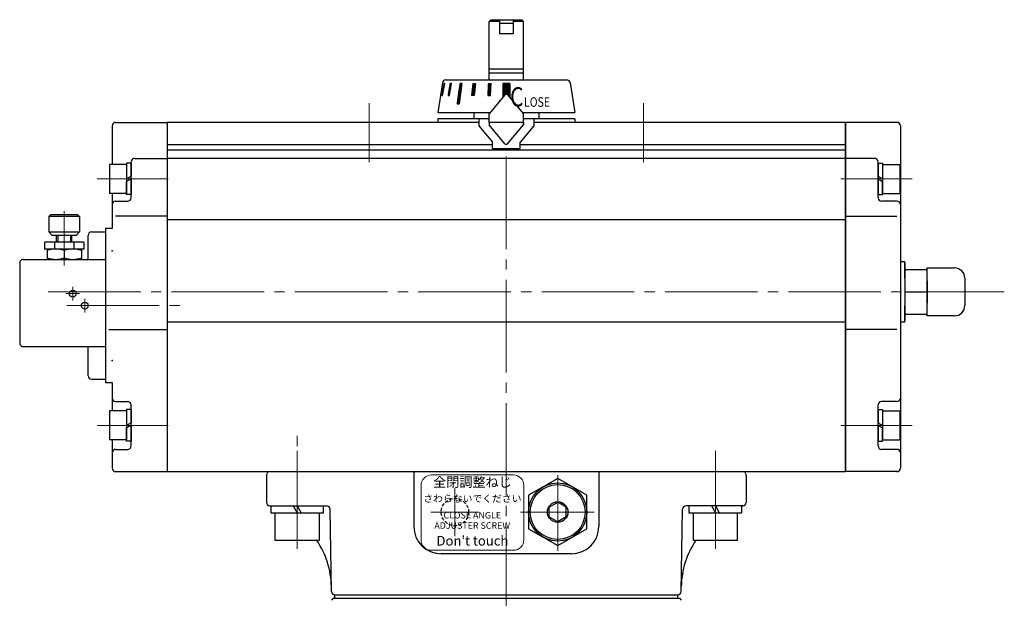
# Model space of a CAD drawing. Extents: x 25 to 517, y -108 to 641.
# Drawn here: x 25 to 312, y 223 to 392 of the extents above; entities that cross this region are included whole.
import ezdxf

# ---------------------------------------------------------------- set-up
doc = ezdxf.new("R2010")
doc.units = 0
doc.header["$LTSCALE"] = 3
doc.header["$MEASUREMENT"] = 0
for name, pattern in [('CENTER', [12, 9, -1, 1, -1]), ('HIDDEN2', [4.7625, 3.175, -1.5875]), ('中心線', [12, 7.5, -1.5, 1.5, -1.5])]:
    doc.linetypes.add(name, pattern=pattern)
doc.layers.get('0').update_dxf_attribs({"linetype": 'CONTINUOUS'})
for name, color, linetype in [('1', 7, 'CONTINUOUS'), ('PACKING', 30, 'CONTINUOUS'), ('SC', 153, 'CONTINUOUS')]:
    doc.layers.add(name, color=color, linetype=linetype)
doc.layers.add('シリンダ', color=7, linetype='CONTINUOUS', lineweight=25)
doc.layers.add('中心線', color=4, linetype='中心線', lineweight=13)
doc.styles.add('MS_P_Gothic', font='txt')
doc.styles.get("Standard").update_dxf_attribs({"font": 'simplex.shx', "bigfont": 'BIGFONT.shx'})
doc.styles.add('丸ゴチック', font='HGRSMP.TTF')

# ---------------------------------------------------------------- blocks, each defined once
blk = doc.blocks.new('HSNH104S06')
for p, q in [((-1.3, 4.25), (-6.3, 4.25)), ((-6.3, 4.25), (-6.3, -4.25)), ((0, 4.6), (-1.3, 4.6)), ((-1.3, 4.6), (-1.3, 0)), ((-1.3, 4.25), (-1.3, -4.25)), ((0, 4.6), (0, 0.75)), ((0, 0.75), (-1.3, 0)), ((0, 0), (-1.3, -0.75)), ((0, 0), (0, -4.6)), ((-1.3, -4.6), (-1.3, -0.75)), ((-1.3, -4.25), (-6.3, -4.25)), ((0, -4.6), (-1.3, -4.6))]:
    blk.add_line(p, q)
at = {"flags": 3}
for tag, p in [('OBJNAME', (0, 0)), ('PARAM', (0, -1))]:
    blk.add_attdef(tag, p, '', height=1, dxfattribs=at)

msp = doc.modelspace()

# ---------------------------------------------------------------- hatches: boundary and pattern name
at = {"layer": 'シリンダ', "lineweight": 25, "ltscale": 0.06}
h = msp.add_hatch(dxfattribs=at)
h.set_pattern_fill('ANSI31', color=256, scale=0.01, style=0)
h.set_pattern_definition([(45, (24992.80684, 15458.70803), (-0.022450640303, 0.022450640303), [])])
h.paths.add_polyline_path([(148.66, 373.613), (148.453, 373.613), (147.777, 370.113), (147.984, 370.113)])
h.paths.add_polyline_path([(150.624, 373.613), (150.224, 373.613), (149.618, 370.113), (150.018, 370.113)])
h.paths.add_polyline_path([(153.678, 373.613), (153.113, 373.613), (152.264, 367.613), (152.83, 367.613)])
h.paths.add_polyline_path([(157.614, 373.613), (156.921, 373.613), (156.571, 370.113), (157.264, 370.113)])
h = msp.add_hatch(dxfattribs=at)
h.set_pattern_fill('ANSI31', color=256, scale=0.01, style=0)
h.set_pattern_definition([(45, (25634.325252, 16519.323627), (-0.022450640303, 0.022450640303), [])])
h.paths.add_polyline_path([(162.163, 373.613), (161.39, 373.613), (161.209, 370.113), (161.982, 370.113)])
h.paths.add_polyline_path([(165.615, 369.499), (166.232, 370.235, -0.4663077), (166.998, 370.235), (167.615, 369.499), (167.615, 373.612), (165.615, 373.612)])

# ---------------------------------------------------------------- linework, layer by layer
at = {"layer": '1', "ltscale": 0.2}
for p, q in [((116.115, 223.213), (115.607, 222.713)), ((116.115, 223.213), (217.115, 223.213)), ((217.115, 223.213), (217.624, 222.713))]:
    msp.add_line(p, q, dxfattribs=at)
at = {"layer": 'PACKING'}
for p, q in [((116.598, 223.213), (116.598, 224.213)), ((132.115, 224.213), (201.115, 224.213)), ((216.633, 223.213), (216.633, 224.213))]:
    msp.add_line(p, q, dxfattribs=at)
at = {"layer": 'PACKING', "ltscale": 0.8}
msp.add_line((132.115, 223.213), (201.115, 223.213), dxfattribs=at)
at = {"layer": 'SC', "color": 4, "linetype": 'CENTER', "lineweight": 13}
for p, q in [((37.615, 336.239), (37.615, 320.416)), ((40.115, 310.213), (40.115, 314.213)), ((38.115, 312.213), (42.115, 312.213)), ((43.615, 306.713), (43.615, 310.713))]:
    msp.add_line(p, q, dxfattribs=at)
at = {"layer": 'SC'}
for p, q in [((33.615, 335.213), (33.115, 334.713)), ((33.115, 334.713), (33.115, 330.213)), ((42.115, 334.713), (33.115, 334.713)), ((41.615, 335.213), (33.615, 335.213)), ((41.615, 335.213), (42.115, 334.713)), ((42.115, 334.713), (42.115, 330.213)), ((33.115, 330.213), (34.115, 329.213)), ((33.115, 330.213), (42.115, 330.213)), ((41.115, 329.213), (34.115, 329.213)), ((35.365, 327.213), (35.365, 329.213)), ((35.775, 329.213), (35.775, 327.213)), ((39.465, 329.213), (39.465, 327.213)), ((39.865, 327.213), (39.865, 329.213)), ((41.115, 329.213), (42.115, 330.213)), ((44.615, 322.213), (44.615, 329.213)), ((45.615, 330.213), (49.615, 330.213)), ((43.365, 327.213), (31.865, 327.213)), ((31.865, 327.213), (31.865, 325.213)), ((43.365, 325.213), (31.865, 325.213)), ((32.615, 325.213), (32.615, 322.213)), ((34.775, 327.213), (34.775, 325.213)), ((37.615, 324.763), (37.615, 322.653)), ((40.455, 327.213), (40.455, 325.213)), ((42.615, 325.213), (42.615, 322.213)), ((43.365, 327.213), (43.365, 325.213)), ((25.615, 322.213), (49.615, 322.213)), ((24.615, 321.213), (24.615, 297.713)), ((25.615, 296.713), (49.615, 296.713)), ((44.615, 288.213), (44.615, 296.713)), ((45.615, 287.213), (49.615, 287.213))]:
    msp.add_line(p, q, dxfattribs=at)
for centre in [(40.115, 312.213), (43.615, 308.713)]:
    msp.add_circle(centre, 1, dxfattribs=at)
for centre, radius, start, end in [((45.615, 329.213), 1, 90, 180), ((35.115, 317.993), 7.22, 69.74, 110.26), ((40.115, 317.993), 7.22, 69.74, 110.26), ((25.615, 321.213), 1, 90, 180), ((35.115, 329.433), 7.22, 249.74, 290.26), ((40.115, 329.433), 7.22, 249.74, 290.26), ((25.615, 297.713), 1, 180, 270), ((45.615, 288.213), 1, 180, 270)]:
    msp.add_arc(centre, radius, start, end, dxfattribs=at)
at = {"layer": 'シリンダ', "lineweight": 25}
for p, q in [((161.615, 391.713), (162.115, 392.213)), ((161.615, 374.613), (161.615, 391.713)), ((164.615, 391.713), (161.615, 391.713)), ((162.115, 392.213), (164.615, 392.213)), ((164.615, 392.213), (164.615, 388.213)), ((168.615, 392.213), (171.115, 392.213)), ((168.615, 392.213), (168.615, 388.213)), ((171.615, 391.713), (168.615, 391.713)), ((171.115, 392.213), (171.615, 391.713)), ((171.615, 374.613), (171.615, 391.713)), ((164.615, 388.213), (168.615, 388.213)), ((161.615, 377.863), (171.615, 377.863)), ((161.615, 376.713), (171.615, 376.713)), ((147.982, 373.769), (146.615, 365.113)), ((148.97, 374.613), (184.261, 374.613)), ((165.615, 373.612), (165.615, 369.499)), ((167.615, 373.612), (165.615, 373.612)), ((167.615, 373.612), (167.615, 369.499)), ((185.249, 373.769), (186.615, 365.113)), ((146.615, 365.113), (161.935, 365.113)), ((171.296, 365.113), (186.615, 365.113)), ((52.615, 362.213), (67.615, 362.213)), ((158.615, 362.213), (67.615, 362.213)), ((67.615, 362.213), (67.615, 260.213)), ((67.615, 362.213), (67.615, 260.213)), ((171.615, 362.213), (161.615, 362.213)), ((265.615, 362.213), (174.615, 362.213)), ((265.615, 260.213), (265.615, 362.213)), ((51.615, 361.213), (51.615, 349.963)), ((67.615, 355.713), (162.615, 355.713)), ((67.615, 354.213), (265.615, 354.213)), ((170.615, 355.713), (265.615, 355.713)), ((57.115, 340.213), (57.115, 350.713)), ((58.115, 351.713), (67.615, 351.713)), ((265.615, 351.713), (67.615, 351.713)), ((51.615, 341.463), (51.615, 331.213)), ((52.615, 339.213), (56.115, 339.213)), ((67.615, 334.866), (52.615, 334.866)), ((265.615, 333.785), (67.615, 333.785)), ((49.615, 330.213), (49.615, 287.213)), ((282.915, 319.213), (289.415, 319.213)), ((289.415, 305.713), (289.415, 319.713)), ((289.415, 319.713), (297.415, 319.713)), ((300.415, 316.713), (300.415, 308.713)), ((289.415, 315.963), (289.415, 309.463)), ((282.915, 312.713), (288.834, 312.713)), ((282.915, 306.213), (289.415, 306.213)), ((297.415, 305.713), (289.415, 305.713)), ((265.615, 303.825), (67.615, 303.825)), ((51.615, 286.213), (51.615, 277.963)), ((52.615, 280.713), (56.115, 280.713)), ((57.115, 267.713), (57.115, 279.713)), ((51.615, 269.463), (51.615, 261.213)), ((52.615, 260.213), (67.615, 260.213)), ((67.615, 260.213), (265.615, 260.213)), ((181.615, 258.228), (173.115, 253.321)), ((190.115, 253.321), (181.615, 258.228)), ((173.115, 253.321), (173.115, 243.506)), ((190.115, 243.506), (190.115, 253.321)), ((179.115, 249.857), (181.615, 251.3)), ((184.115, 249.857), (181.615, 251.3)), ((179.115, 246.97), (179.115, 249.857)), ((184.115, 246.97), (184.115, 249.857)), ((179.115, 246.97), (181.615, 245.527)), ((184.115, 246.97), (181.615, 245.527)), ((173.115, 243.506), (181.615, 238.598)), ((181.615, 238.598), (190.115, 243.506))]:
    msp.add_line(p, q, dxfattribs=at)
at = {"layer": 'シリンダ', "lineweight": 25, "ltscale": 0.06}
for p, q in [((164.615, 392.213), (168.615, 392.213)), ((164.615, 391.213), (168.615, 391.213)), ((161.39, 373.613), (162.163, 373.613)), ((157.115, 365.113), (157.115, 363.213)), ((176.115, 365.113), (176.115, 363.213)), ((282.915, 321.213), (282.915, 304.213)), ((97.915, 250.213), (97.915, 248.213)), ((104.461, 250.213), (105.615, 248.213)), ((105.615, 250.213), (106.77, 248.213)), ((113.315, 248.213), (113.315, 250.213)), ((219.915, 250.213), (219.915, 248.213)), ((226.461, 250.213), (227.615, 248.213)), ((227.615, 250.213), (228.77, 248.213)), ((235.315, 248.213), (235.315, 250.213)), ((97.915, 248.213), (113.315, 248.213)), ((99.115, 248.213), (99.115, 240.213)), ((112.115, 240.213), (112.115, 248.213)), ((219.915, 248.213), (235.315, 248.213)), ((221.115, 248.213), (221.115, 240.213)), ((234.115, 240.213), (234.115, 248.213)), ((99.115, 240.213), (112.115, 240.213)), ((221.115, 240.213), (234.115, 240.213))]:
    msp.add_line(p, q, dxfattribs=at)
at = {"layer": 'シリンダ', "lineweight": 25, "ltscale": 2}
for p, q in [((148.453, 373.613), (147.777, 370.113)), ((147.984, 370.113), (148.66, 373.613)), ((148.66, 373.613), (148.453, 373.613)), ((150.224, 373.613), (149.618, 370.113)), ((150.018, 370.113), (150.624, 373.613)), ((150.624, 373.613), (150.224, 373.613)), ((153.113, 373.613), (152.264, 367.613)), ((153.678, 373.613), (152.83, 367.613)), ((153.678, 373.613), (153.113, 373.613)), ((156.571, 370.113), (156.921, 373.613)), ((156.921, 373.613), (157.614, 373.613)), ((157.614, 373.613), (157.264, 370.113)), ((161.39, 373.613), (161.209, 370.113)), ((161.982, 370.113), (162.163, 373.613)), ((147.777, 370.113), (147.984, 370.113)), ((149.618, 370.113), (150.018, 370.113)), ((157.264, 370.113), (156.571, 370.113)), ((161.209, 370.113), (161.982, 370.113)), ((152.264, 367.613), (152.83, 367.613)), ((161.615, 363.213), (146.615, 363.213)), ((146.615, 363.213), (146.615, 362.213)), ((158.615, 362.213), (146.615, 362.213)), ((158.615, 363.213), (158.615, 361.213)), ((161.615, 362.213), (161.615, 364.732)), ((171.615, 362.213), (161.615, 362.213)), ((161.615, 362.213), (161.615, 361.494)), ((161.615, 362.213), (161.615, 361.494)), ((171.615, 361.494), (171.615, 364.732)), ((186.615, 363.213), (171.615, 363.213)), ((171.615, 362.213), (171.615, 361.494)), ((171.615, 362.213), (171.615, 361.494)), ((174.615, 363.213), (174.615, 361.213)), ((186.615, 362.213), (174.615, 362.213)), ((186.615, 363.213), (186.615, 362.213)), ((158.615, 361.213), (162.615, 356.446)), ((174.615, 361.213), (170.615, 356.446)), ((162.615, 354.613), (162.615, 356.446)), ((170.615, 354.613), (170.615, 356.446)), ((162.615, 354.613), (170.615, 354.613))]:
    msp.add_line(p, q, dxfattribs=at)
at = {"layer": 'シリンダ', "color": 1, "lineweight": 25, "ltscale": 2}
for p, q in [((166.232, 370.235), (161.615, 364.732)), ((166.998, 370.235), (171.615, 364.732)), ((166.232, 355.992), (161.615, 361.494)), ((166.232, 355.992), (161.615, 361.494)), ((166.998, 355.992), (171.615, 361.494)), ((166.998, 355.992), (171.615, 361.494))]:
    msp.add_line(p, q, dxfattribs=at)
at = {"layer": 'シリンダ'}
for p, q in [((280.615, 362.213), (265.615, 362.213)), ((265.615, 362.213), (265.615, 260.213)), ((281.615, 361.213), (281.615, 312.713)), ((274.115, 351.713), (265.615, 351.713)), ((275.115, 340.213), (275.115, 350.713)), ((280.615, 339.213), (276.115, 339.213)), ((265.615, 334.866), (280.615, 334.866)), ((281.615, 312.713), (281.615, 261.213)), ((275.115, 267.713), (275.115, 279.713)), ((280.615, 280.713), (276.115, 280.713)), ((280.615, 260.213), (265.615, 260.213))]:
    msp.add_line(p, q, dxfattribs=at)
at = {"layer": 'シリンダ', "lineweight": 25, "ltscale": 0.5}
for p, q in [((51.615, 331.213), (49.615, 331.213)), ((49.615, 331.213), (49.615, 286.213)), ((50.615, 301.725), (67.615, 301.725)), ((49.615, 286.213), (51.615, 286.213)), ((52.615, 266.713), (56.115, 266.713))]:
    msp.add_line(p, q, dxfattribs=at)
at = {"layer": 'シリンダ', "ltscale": 0.5}
for p, q in [((280.615, 301.725), (265.615, 301.725)), ((280.615, 266.713), (276.115, 266.713))]:
    msp.add_line(p, q, dxfattribs=at)
at = {"layer": 'シリンダ', "lineweight": 25, "ltscale": 0.1}
for p, q in [((96.615, 259.213), (96.615, 251.213)), ((97.615, 260.213), (235.615, 260.213)), ((139.615, 260.213), (139.615, 244.213)), ((193.615, 260.213), (193.615, 244.213)), ((236.615, 259.213), (236.615, 251.213)), ((97.615, 250.213), (114.179, 250.213)), ((235.615, 250.213), (219.052, 250.213)), ((115.598, 225.196), (115.179, 249.231)), ((217.633, 225.196), (218.052, 249.231)), ((185.615, 236.213), (147.615, 236.213)), ((116.598, 224.213), (216.633, 224.213))]:
    msp.add_line(p, q, dxfattribs=at)
at = {"layer": 'シリンダ', "lineweight": 25, "ltscale": 0.3}
for points in [[(282.915, 316.717), (282.915, 321.463), (281.615, 321.463), (281.615, 316.717)], [(281.615, 308.713), (281.615, 303.963), (282.915, 303.963), (282.915, 308.713)]]:
    msp.add_lwpolyline(points, dxfattribs=at)
at = {"layer": 'シリンダ', "lineweight": 13, "ltscale": 2}
msp.add_lwpolyline([(144.73, 259.232), (168.731, 259.232, -0.4142136), (171.731, 256.232), (171.731, 240.232, -0.4142136), (168.731, 237.232), (144.73, 237.232, -0.4142136), (141.73, 240.232), (141.73, 256.232, -0.4142136)], format="xyb", close=True, dxfattribs=at)
at = {"layer": 'シリンダ', "lineweight": 25}
msp.add_circle((181.615, 248.413), 8.5, dxfattribs=at)
at = {"layer": 'シリンダ', "lineweight": 25, "ltscale": 0.06}
for radius in [8, 3]:
    msp.add_circle((181.615, 248.413), radius, dxfattribs=at)
at = {"layer": 'シリンダ', "linetype": 'HIDDEN2', "lineweight": 25, "ltscale": 0.1}
msp.add_circle((151.615, 248.413), 4, dxfattribs=at)
at = {"layer": 'シリンダ', "lineweight": 25}
for centre, radius, start, end in [((148.97, 373.613), 1, 90, 171.02737), ((184.261, 373.613), 1, 8.97263, 90), ((52.615, 361.213), 1, 90, 180), ((58.115, 350.713), 1, 90, 180), ((52.615, 338.213), 1, 90, 180), ((56.115, 340.213), 1, 270, 0), ((297.415, 316.713), 3, 0, 90), ((297.415, 308.713), 3, 270, 0), ((52.615, 281.713), 1, 180, 270), ((56.115, 279.713), 1, 0, 90), ((56.115, 267.713), 1, 270, 0), ((52.615, 261.213), 1, 180, 270)]:
    msp.add_arc(centre, radius, start, end, dxfattribs=at)
at = {"layer": 'シリンダ', "color": 1, "lineweight": 25, "ltscale": 2}
for centre, start, end in [((166.615, 369.913), 40, 140), ((166.615, 356.313), 220, 320), ((166.615, 356.313), 220, 320)]:
    msp.add_arc(centre, 0.5, start, end, dxfattribs=at)
at = {"layer": 'シリンダ'}
for centre, start, end in [((280.615, 361.213), 0, 90), ((274.115, 350.713), 0, 90), ((276.115, 340.213), 180, 270), ((280.615, 338.213), 0, 90), ((280.615, 281.713), 270, 0), ((276.115, 279.713), 90, 180), ((276.115, 267.713), 180, 270), ((280.615, 261.213), 270, 0)]:
    msp.add_arc(centre, 1, start, end, dxfattribs=at)
at = {"layer": 'シリンダ', "lineweight": 25, "ltscale": 0.5}
msp.add_arc((52.615, 265.713), 1, 90, 180, dxfattribs=at)
at = {"layer": 'シリンダ', "ltscale": 0.5}
msp.add_arc((280.615, 265.713), 1, 0, 90, dxfattribs=at)
at = {"layer": 'シリンダ', "lineweight": 25, "ltscale": 0.1}
for centre, radius, start, end in [((97.615, 259.213), 1, 90, 180), ((235.615, 259.213), 1, 0, 90), ((97.615, 251.213), 1, 180, 270), ((90.577, 226.184), 25, 72.93069, 74.29406), ((114.179, 249.213), 1, 1, 90), ((219.052, 249.213), 1, 90, 179), ((242.654, 226.184), 25, 105.70594, 107.06931), ((235.615, 251.213), 1, 270, 0), ((147.615, 244.213), 8, 180, 270), ((185.615, 244.213), 8, 270, 0), ((90.577, 226.184), 25, 1, 34.13677), ((242.654, 226.184), 25, 145.86323, 179), ((116.598, 225.213), 1, 181, 270), ((216.633, 225.213), 1, 270, 359)]:
    msp.add_arc(centre, radius, start, end, dxfattribs=at)
at = {"layer": 'シリンダ', "lineweight": 25}
for p in [(51.615, 324.713), (51.615, 292.713)]:
    msp.add_point(p, dxfattribs=at)
at = {"layer": '中心線', "color": 4, "linetype": 'CENTER', "lineweight": 13}
for p, q in [((126.615, 367.815), (126.615, 350.564)), ((206.615, 367.815), (206.615, 350.564)), ((166.615, 352.211), (166.615, -85.767)), ((47.191, 345.713), (67.962, 345.713)), ((285.04, 345.713), (264.268, 345.713)), ((311.937, 312.713), (30.91, 312.713)), ((38.335, 308.713), (73.831, 308.713)), ((47.191, 273.713), (67.962, 273.713)), ((285.04, 273.713), (264.268, 273.713)), ((105.615, 237.663), (105.615, 270.98)), ((105.615, 266.315), (105.615, 254.064)), ((227.615, 237.663), (227.615, 266.457)), ((227.615, 266.315), (227.615, 254.064)), ((181.615, 259.183), (181.615, 237.102)), ((151.615, 255.413), (151.615, 241.413)), ((144.615, 248.413), (158.615, 248.413)), ((192.261, 248.413), (170.798, 248.413))]:
    msp.add_line(p, q, dxfattribs=at)

# ---------------------------------------------------------------- block references
at = {"layer": 'シリンダ', "lineweight": 25, "ltscale": 0.2}
for p in [(57.115, 345.713), (57.115, 273.713)]:
    msp.add_blockref('HSNH104S06', p, dxfattribs=at)
at = {"layer": 'シリンダ', "lineweight": 25, "ltscale": 0.2, "xscale": -1}
for p in [(275.115, 345.713), (275.115, 273.713)]:
    msp.add_blockref('HSNH104S06', p, dxfattribs=at)

# ---------------------------------------------------------------- texts
at = {"layer": 'シリンダ', "lineweight": 25, "ltscale": 2, "style": 'MS_P_Gothic', "width": 0.8}
for s, height, p in [('C', 5.6, (167.724, 366.892)), ('LOSE', 2.8, (171.803, 366.763))]:
    msp.add_text(s, height=height, dxfattribs=at).set_placement(p)
at = {"layer": 'シリンダ', "lineweight": 13, "ltscale": 0.06, "width": 38, "attachment_point": 5, "style": '丸ゴチック'}
for s, insert, char_height in [('全閉調整ねじ', (156.731, 256.795), 2.8), ('さわらないでください', (156.731, 252.087), 2.1), ("Don't touch", (156.73, 239.665), 2.8)]:
    msp.add_mtext(s, dxfattribs=dict(at, insert=insert, char_height=char_height))
at = {"layer": 'シリンダ', "lineweight": 13, "ltscale": 0.06, "insert": (156.674, 245.731), "char_height": 1.9, "width": 38, "attachment_point": 5, "line_spacing_factor": 0.947368, "style": '丸ゴチック'}
msp.add_mtext('CLOSE ANGLE \\PADJUSTER SCREW', dxfattribs=at)

doc.saveas('drawing.dxf')
